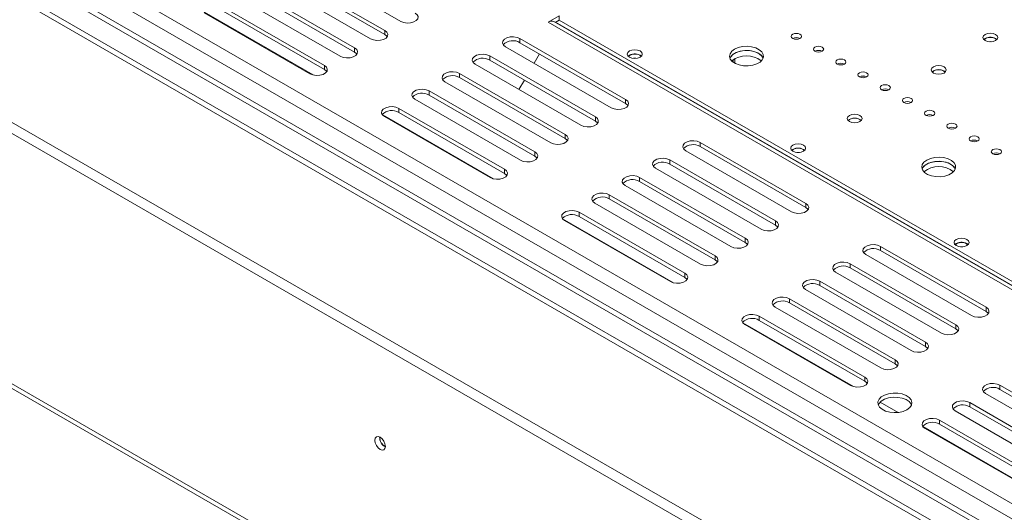
# Model space of a CAD drawing. Units: millimetres. Extents: x 1 to 558, y -67 to 204.
# Drawn here: x 175 to 189, y 70 to 77 of the extents above; entities that cross this region are included whole.
import ezdxf

# ---------------------------------------------------------------- set-up
doc = ezdxf.new("R2010")
doc.units = ezdxf.units.MM

msp = doc.modelspace()

# ---------------------------------------------------------------- linework, layer by layer
at = {"color": 7, "linetype": 'Continuous', "lineweight": 15}
for p, q in [((253.86327043, 32.70990026), (168.67458096, 81.88828389)), ((163.86625485, 81.78415338), (254.09308013, 29.69731584)), ((254.09308013, 31.56280838), (167.09773284, 81.78415338)), ((253.80998742, 32.51612941), (168.53340961, 81.74524991)), ((163.86625485, 81.62084521), (254.09308013, 29.53400768)), ((254.00219178, 32.02753533), (168.19978388, 81.56021108)), ((253.80998742, 32.22013336), (168.53340961, 81.44925386)), ((253.9314811, 31.74176595), (167.98765185, 81.35608251)), ((179.01955317, 77.82869456), (180.57518809, 76.93064563)), ((180.34184285, 76.7959383), (178.78620793, 77.69398722)), ((178.5740759, 77.571526), (180.12971082, 76.67347708)), ((180.34184285, 76.73469773), (178.78620793, 77.63274666)), ((179.89636558, 76.53876974), (178.34073066, 77.43681866)), ((179.89636558, 76.47752918), (178.34073066, 77.3755781)), ((165.00116123, 77.27890968), (253.87741256, 25.9717419)), ((178.12859863, 77.31435745), (179.68423354, 76.41630852)), ((165.04259072, 77.18734072), (253.91884204, 25.88017293)), ((179.283699, 76.14129281), (177.65220583, 77.08313378)), ((179.45088831, 76.28160119), (177.89525339, 77.17965011)), ((179.45088831, 76.22036062), (177.89525339, 77.11840955)), ((177.68312135, 77.05718889), (179.23875627, 76.15913997)), ((182.90510493, 77.01024542), (182.7446369, 76.9176092)), ((182.84717179, 76.91556077), (182.90510493, 76.94900486)), ((182.90507907, 76.94898993), (212.33881327, 59.95725686)), ((182.90510493, 76.94900486), (182.90510493, 77.01024542)), ((180.34184285, 76.7959383), (180.34184285, 76.73469773)), ((212.28090598, 59.9238277), (182.82913003, 76.92597606)), ((182.85204606, 76.91837463), (212.28578026, 59.92664156)), ((183.88444783, 75.7795102), (182.32881291, 76.67755912)), ((182.32881291, 76.67755912), (182.32881291, 76.61631856)), ((189.17360655, 76.67745296), (189.15502136, 76.66317079)), ((189.32563451, 76.67541194), (189.34477341, 76.66026164)), ((179.89636558, 76.53876974), (179.89636558, 76.47752918)), ((182.11668087, 76.5550979), (183.67231579, 75.65704898)), ((183.88444783, 75.71826964), (182.32881291, 76.61631856)), ((183.43897055, 75.52234164), (181.88333563, 76.42039056)), ((181.88333563, 76.42039056), (181.88333563, 76.35915)), ((183.43897055, 75.46110108), (181.88333563, 76.35915)), ((182.5374436, 76.31219675), (182.61698234, 76.44996189)), ((183.94101637, 76.43253053), (183.92243118, 76.41824836)), ((184.09304432, 76.4304895), (184.11221969, 76.41529822)), ((185.46827863, 76.3276116), (185.46827863, 76.36600043)), ((185.48958022, 76.31420133), (185.48958022, 76.3794107)), ((179.45088831, 76.28160119), (179.45088831, 76.22036062)), ((181.6712036, 76.29792935), (183.22683852, 75.39988042)), ((182.99349328, 75.26517309), (181.43785836, 76.16322201)), ((181.43785836, 76.16322201), (181.43785836, 76.10198145)), ((182.99349328, 75.20393252), (181.43785836, 76.10198145)), ((188.41346676, 76.19781319), (188.39488157, 76.18353103)), ((181.22572633, 76.04076079), (182.78136125, 75.14271187)), ((182.31472306, 75.92643347), (182.3942618, 76.06419861)), ((180.78024906, 75.78359224), (182.33588397, 74.88554331)), ((182.54801601, 75.00800453), (180.99238109, 75.90605345)), ((180.99238109, 75.90605345), (180.99238109, 75.84481289)), ((182.54801601, 74.94676397), (180.99238109, 75.84481289)), ((183.88444783, 75.7795102), (183.88444783, 75.71826964)), ((182.10253874, 74.75083598), (180.54690382, 75.6488849)), ((180.54690382, 75.6488849), (180.54690382, 75.58764434)), ((181.93534943, 74.6105276), (180.30385626, 75.55236857)), ((180.33477178, 75.52642368), (181.8904067, 74.62837476)), ((182.10253874, 74.68959541), (180.54690382, 75.58764434)), ((183.43897055, 75.52234164), (183.43897055, 75.46110108)), ((187.17602989, 75.4834561), (187.1574447, 75.46917393)), ((182.99349328, 75.26517309), (182.99349328, 75.20393252)), ((186.53609825, 74.24874499), (184.98046334, 75.14679391)), ((184.98046334, 75.14679391), (184.98046334, 75.08555335)), ((186.53609825, 74.18750443), (184.98046334, 75.08555335)), ((182.54801601, 75.00800453), (182.54801601, 74.94676397)), ((184.7683313, 75.02433269), (186.32396622, 74.12628377)), ((186.34517942, 75.04463674), (186.32659424, 75.03035457)), ((186.49720738, 75.04259571), (186.51635537, 75.02743522)), ((184.32285403, 74.76716414), (185.87848895, 73.86911521)), ((186.09062098, 73.99157643), (184.53498606, 74.88962535)), ((184.53498606, 74.88962535), (184.53498606, 74.82838479)), ((186.09062098, 73.93033587), (184.53498606, 74.82838479)), ((182.10253874, 74.75083598), (182.10253874, 74.68959541)), ((185.64514371, 73.73440788), (184.08950879, 74.6324568)), ((184.08950879, 74.6324568), (184.08950879, 74.57121624)), ((183.87737676, 74.50999558), (185.43301168, 73.61194666)), ((185.64514371, 73.67316732), (184.08950879, 74.57121624)), ((185.19966644, 73.47723932), (183.64403152, 74.37528824)), ((183.64403152, 74.37528824), (183.64403152, 74.31404768)), ((183.43189949, 74.25282703), (184.9875344, 73.3547781)), ((185.19966644, 73.41599876), (183.64403152, 74.31404768)), ((186.53609825, 74.24874499), (186.53609825, 74.18750443)), ((184.75418917, 73.22007077), (183.19855425, 74.11811969)), ((183.19855425, 74.11811969), (183.19855425, 74.05687913)), ((184.75418917, 73.1588302), (183.19855425, 74.05687913)), ((184.58699986, 73.07976239), (182.95550669, 74.02160336)), ((182.98642221, 73.99565847), (184.54205713, 73.09760955)), ((186.09062098, 73.99157643), (186.09062098, 73.93033587)), ((185.64514371, 73.73440788), (185.64514371, 73.67316732)), ((189.18774868, 72.71797978), (187.63211377, 73.6160287)), ((187.63211377, 73.6160287), (187.63211377, 73.55478814)), ((188.74934248, 73.65674295), (188.73075729, 73.64246078)), ((188.90137044, 73.65470192), (188.92050847, 73.63955261)), ((185.19966644, 73.47723932), (185.19966644, 73.41599876)), ((187.41998173, 73.49356748), (188.97561665, 72.59551856)), ((189.18774868, 72.65673922), (187.63211377, 73.55478814)), ((188.74227141, 72.46081122), (187.18663649, 73.35886014)), ((187.18663649, 73.35886014), (187.18663649, 73.29761958)), ((184.75418917, 73.22007077), (184.75418917, 73.1588302)), ((186.97450446, 73.23639893), (188.53013938, 72.33835)), ((188.74227141, 72.39957066), (187.18663649, 73.29761958)), ((188.29679414, 72.20364267), (186.74115922, 73.10169159)), ((186.74115922, 73.10169159), (186.74115922, 73.04045103)), ((188.29679414, 72.14240211), (186.74115922, 73.04045103)), ((186.52902719, 72.97923037), (188.08466211, 72.08118145)), ((187.85131687, 71.94647411), (186.29568195, 72.84452303)), ((186.29568195, 72.84452303), (186.29568195, 72.78328247)), ((187.85131687, 71.88523355), (186.29568195, 72.78328247)), ((186.08354991, 72.72206182), (187.63918483, 71.82401289)), ((189.18774868, 72.71797978), (189.18774868, 72.65673922)), ((187.23865029, 71.54899718), (185.60715711, 72.49083815)), ((185.63807264, 72.46489326), (187.19370756, 71.56684434)), ((187.4058396, 71.68930556), (185.85020468, 72.58735448)), ((185.85020468, 72.58735448), (185.85020468, 72.52611392)), ((187.4058396, 71.628065), (185.85020468, 72.52611392)), ((188.74227141, 72.46081122), (188.74227141, 72.39957066)), ((188.29679414, 72.20364267), (188.29679414, 72.14240211)), ((187.85131687, 71.94647411), (187.85131687, 71.88523355)), ((187.4058396, 71.68930556), (187.4058396, 71.628065)), ((189.18067762, 71.44846516), (190.73631253, 70.55041624)), ((190.94844457, 70.67287746), (189.39280965, 71.57092638)), ((189.39280965, 71.57092638), (189.39280965, 71.50968582)), ((190.94844457, 70.6116369), (189.39280965, 71.50968582)), ((187.8963287, 71.16932752), (187.63061987, 71.32271797)), ((190.5029673, 70.4157089), (188.94733238, 71.31375782)), ((188.94733238, 71.31375782), (188.94733238, 71.25251726)), ((188.73520034, 71.19129661), (190.29083526, 70.29324768)), ((190.5029673, 70.35446834), (188.94733238, 71.25251726)), ((190.05749002, 70.15854035), (188.50185511, 71.05658927)), ((188.50185511, 71.05658927), (188.50185511, 70.99534871)), ((189.89030072, 70.01823198), (188.25880754, 70.96007294)), ((188.28972307, 70.93412805), (189.84535799, 70.03607913)), ((190.05749002, 70.09729979), (188.50185511, 70.99534871))]:
    msp.add_line(p, q, dxfattribs=at)
at = {"color": 8, "linetype": 'Continuous', "lineweight": 15}
msp.add_line((212.23141851, 59.89525251), (182.7446369, 76.9176092), dxfattribs=at)
at = {"color": 7, "linetype": 'Continuous', "lineweight": 15, "flags": 128}
for points in [[(180.57518809, 76.93064563), (180.61786137, 76.91339619), (180.66818074, 76.9056126), (180.72007696, 76.90823368), (180.76729057, 76.92094328), (180.80412691, 76.94220845), (180.82614298, 76.96946428), (180.83068331, 76.99942333), (180.81720027, 77.02847209), (180.78732012, 77.05310685)], [(180.12971082, 76.67347708), (180.17238409, 76.65622763), (180.22270347, 76.64844404), (180.27459969, 76.65106512), (180.3218133, 76.66377473), (180.35864964, 76.68503989), (180.38066571, 76.71229573), (180.38520604, 76.74225478), (180.371723, 76.77130354), (180.34184285, 76.7959383)], [(180.37608573, 76.70408741), (180.371723, 76.71006298), (180.34184285, 76.73469773)], [(182.32881291, 76.67755912), (182.28613963, 76.69480856), (182.23582025, 76.70259215), (182.18392403, 76.69997108), (182.13671042, 76.68726147), (182.09987408, 76.66599631), (182.07785802, 76.63874047), (182.07331768, 76.60878142), (182.08680072, 76.57973266), (182.11668087, 76.5550979)], [(186.34341166, 76.73971403), (186.3271537, 76.72566761), (186.32144466, 76.70909873), (186.3271537, 76.69252984), (186.34341166, 76.67848342), (186.36774341, 76.6690979), (186.39644466, 76.66580215), (186.42514592, 76.6690979), (186.44947767, 76.67848342), (186.46573563, 76.69252984), (186.47144466, 76.70909873), (186.46573563, 76.72566761), (186.44947767, 76.73971403), (186.42514592, 76.74909955), (186.39644466, 76.7523953), (186.36774341, 76.74909955), (186.34341166, 76.73971403)], [(189.17360655, 76.73869352), (189.14976155, 76.7180921), (189.14138829, 76.69379107), (189.14976155, 76.66949004), (189.17360655, 76.64888863), (189.20929312, 76.6351232), (189.25138829, 76.63028943), (189.29348347, 76.6351232), (189.32917004, 76.64888863), (189.35301504, 76.66949004), (189.36138829, 76.69379107), (189.35301504, 76.7180921), (189.32917004, 76.73869352), (189.29348347, 76.75245895), (189.25138829, 76.75729272), (189.20929312, 76.75245895), (189.17360655, 76.73869352)], [(179.68423354, 76.41630852), (179.72690682, 76.39905908), (179.7772262, 76.39127549), (179.82912242, 76.39389657), (179.87633603, 76.40660617), (179.91317237, 76.42787134), (179.93518844, 76.45512717), (179.93972877, 76.48508622), (179.92624573, 76.51413498), (179.89636558, 76.53876974)], [(183.94101637, 76.49377109), (183.91717136, 76.47316967), (183.90879811, 76.44886864), (183.91717136, 76.42456761), (183.94101637, 76.40396619), (183.97670294, 76.39020077), (184.01879811, 76.38536699), (184.06089329, 76.39020077), (184.09657986, 76.40396619), (184.12042486, 76.42456761), (184.12879811, 76.44886864), (184.12042486, 76.47316967), (184.09657986, 76.49377109), (184.06089329, 76.50753651), (184.01879811, 76.51237029), (183.97670294, 76.50753651), (183.94101637, 76.49377109)], [(185.48604468, 76.52030435), (185.44490626, 76.48898699), (185.41992961, 76.45242363), (185.41296712, 76.41332602), (185.42453519, 76.37459385), (185.45377585, 76.3390997), (185.49852046, 76.30947602), (185.55545052, 76.28791985), (185.62034378, 76.27602992), (185.68838742, 76.27468805), (185.75453493, 76.28399376), (185.81388048, 76.30325689), (185.86202266, 76.33104878), (185.89539099, 76.36530823), (185.9115107, 76.40349438), (185.90918626, 76.44277513), (185.88859006, 76.48023721), (185.85124964, 76.51310224), (185.79993435, 76.53893275), (185.73845002, 76.55581303), (185.67135666, 76.56249113), (185.60363027, 76.55847177), (185.54029382, 76.54405306), (185.48604468, 76.52030435)], [(186.67044854, 76.55091965), (186.65419059, 76.53687323), (186.64848155, 76.52030435), (186.65419059, 76.50373547), (186.67044854, 76.48968905), (186.69478029, 76.48030353), (186.72348155, 76.47700777), (186.75218281, 76.48030353), (186.77651456, 76.48968905), (186.79277252, 76.50373547), (186.79848155, 76.52030435), (186.79277252, 76.53687323), (186.77651456, 76.55091965), (186.75218281, 76.56030517), (186.72348155, 76.56360093), (186.69478029, 76.56030517), (186.67044854, 76.55091965)], [(189.23405067, 76.63109312), (189.25138829, 76.63192516), (189.26872594, 76.63109312)], [(179.93060846, 76.44691885), (179.92624573, 76.45289442), (179.89636558, 76.47752918)], [(181.88333563, 76.42039056), (181.84066236, 76.43764001), (181.79034298, 76.4454236), (181.73844676, 76.44280252), (181.69123315, 76.43009292), (181.65439681, 76.40882775), (181.63238074, 76.38157191), (181.62784041, 76.35161286), (181.64132345, 76.32256411), (181.6712036, 76.29792935)], [(184.00140716, 76.38616553), (184.01879811, 76.38700273), (184.03618907, 76.38616553)], [(185.90710752, 76.38769213), (185.90110757, 76.40067226), (185.87186691, 76.43616641), (185.8271223, 76.46579009), (185.77019224, 76.48734626), (185.70529898, 76.49923619), (185.63725534, 76.50057806), (185.57110782, 76.49127235), (185.51176228, 76.47200922), (185.4636201, 76.44421734), (185.43025177, 76.40995788), (185.41853537, 76.38769248)], [(185.90712976, 76.38763306), (185.88859006, 76.41899665), (185.85124964, 76.45186168), (185.79993435, 76.47769219), (185.73845002, 76.49457247), (185.67135666, 76.50125057), (185.60363027, 76.49723121), (185.54029382, 76.48281249), (185.48604468, 76.45906379)], [(186.99748543, 76.36212528), (186.98122747, 76.34807886), (186.97551844, 76.33150997), (186.98122747, 76.31494109), (186.99748543, 76.30089467), (187.02181718, 76.29150915), (187.05051844, 76.2882134), (187.07921969, 76.29150915), (187.10355145, 76.30089467), (187.1198094, 76.31494109), (187.12551844, 76.33150997), (187.1198094, 76.34807886), (187.10355145, 76.36212528), (187.07921969, 76.3715108), (187.05051844, 76.37480655), (187.02181718, 76.3715108), (186.99748543, 76.36212528)], [(179.23875627, 76.15913997), (179.28142955, 76.14189052), (179.33174893, 76.13410693), (179.38364515, 76.13672801), (179.43085876, 76.14943762), (179.4676951, 76.17070278), (179.48971116, 76.19795862), (179.49425149, 76.22791767), (179.48076846, 76.25696643), (179.45088831, 76.28160119)], [(179.48513118, 76.1897503), (179.48076846, 76.19572587), (179.45088831, 76.22036062)], [(188.41346676, 76.25905375), (188.38962176, 76.23845234), (188.3812485, 76.21415131), (188.38962176, 76.18985028), (188.41346676, 76.16924886), (188.44915333, 76.15548343), (188.4912485, 76.15064966), (188.53334368, 76.15548343), (188.56903025, 76.16924886), (188.59287525, 76.18985028), (188.6012485, 76.21415131), (188.59287525, 76.23845234), (188.56903025, 76.25905375), (188.53334368, 76.27281918), (188.4912485, 76.27765296), (188.44915333, 76.27281918), (188.41346676, 76.25905375)], [(181.43785836, 76.16322201), (181.39518508, 76.18047145), (181.34486571, 76.18825504), (181.29296949, 76.18563397), (181.24575588, 76.17292436), (181.20891954, 76.15165919), (181.18690347, 76.12440336), (181.18236314, 76.09444431), (181.19584618, 76.06539555), (181.22572633, 76.04076079)], [(187.32452231, 76.1733309), (187.30826436, 76.15928448), (187.30255532, 76.1427156), (187.30826436, 76.12614671), (187.32452231, 76.11210029), (187.34885407, 76.10271478), (187.37755532, 76.09941902), (187.40625658, 76.10271478), (187.43058833, 76.11210029), (187.44684629, 76.12614671), (187.45255532, 76.1427156), (187.44684629, 76.15928448), (187.43058833, 76.1733309), (187.40625658, 76.18271642), (187.37755532, 76.18601218), (187.34885407, 76.18271642), (187.32452231, 76.1733309)], [(180.99238109, 75.90605345), (180.94970781, 75.9233029), (180.89938843, 75.93108649), (180.84749222, 75.92846541), (180.80027861, 75.91575581), (180.76344227, 75.89449064), (180.7414262, 75.8672348), (180.73688587, 75.83727575), (180.7503689, 75.808227), (180.78024906, 75.78359224)], [(187.6515592, 75.98453653), (187.63530124, 75.97049011), (187.62959221, 75.95392122), (187.63530124, 75.93735234), (187.6515592, 75.92330592), (187.67589095, 75.9139204), (187.70459221, 75.91062464), (187.73329347, 75.9139204), (187.75762522, 75.92330592), (187.77388317, 75.93735234), (187.77959221, 75.95392122), (187.77388317, 75.97049011), (187.75762522, 75.98453653), (187.73329347, 75.99392204), (187.70459221, 75.9972178), (187.67589095, 75.99392204), (187.6515592, 75.98453653)], [(183.67231579, 75.65704898), (183.71498907, 75.63979954), (183.76530845, 75.63201594), (183.81720466, 75.63463702), (183.86441827, 75.64734663), (183.90125461, 75.66861179), (183.92327068, 75.69586763), (183.92781101, 75.72582668), (183.91432798, 75.75487544), (183.88444783, 75.7795102)], [(187.97859609, 75.79574215), (187.96233813, 75.78169573), (187.9566291, 75.76512685), (187.96233813, 75.74855796), (187.97859609, 75.73451154), (188.00292784, 75.72512602), (188.0316291, 75.72183027), (188.06033035, 75.72512602), (188.0846621, 75.73451154), (188.10092006, 75.74855796), (188.1066291, 75.76512685), (188.10092006, 75.78169573), (188.0846621, 75.79574215), (188.06033035, 75.80512767), (188.0316291, 75.80842342), (188.00292784, 75.80512767), (187.97859609, 75.79574215)], [(180.54690382, 75.6488849), (180.50423054, 75.66613434), (180.45391116, 75.67391793), (180.40201494, 75.67129686), (180.35480134, 75.65858725), (180.31796499, 75.63732208), (180.29594893, 75.61006625), (180.2914086, 75.5801072), (180.30489163, 75.55105844), (180.33477178, 75.52642368)], [(183.9186907, 75.68765931), (183.91432798, 75.69363488), (183.88444783, 75.71826964)], [(183.22683852, 75.39988042), (183.2695118, 75.38263098), (183.31983117, 75.37484739), (183.37172739, 75.37746847), (183.418941, 75.39017807), (183.45577734, 75.41144324), (183.47779341, 75.43869907), (183.48233374, 75.46865812), (183.4688507, 75.49770688), (183.43897055, 75.52234164)], [(187.17602989, 75.54469666), (187.15218489, 75.52409524), (187.14381164, 75.49979421), (187.15218489, 75.47549318), (187.17602989, 75.45489176), (187.21171646, 75.44112634), (187.25381164, 75.43629256), (187.29590681, 75.44112634), (187.33159338, 75.45489176), (187.35543839, 75.47549318), (187.36381164, 75.49979421), (187.35543839, 75.52409524), (187.33159338, 75.54469666), (187.29590681, 75.55846208), (187.25381164, 75.56329586), (187.21171646, 75.55846208), (187.17602989, 75.54469666)], [(188.30563297, 75.60694777), (188.28937502, 75.59290135), (188.28366598, 75.57633247), (188.28937502, 75.55976359), (188.30563297, 75.54571717), (188.32996472, 75.53633165), (188.35866598, 75.53303589), (188.38736724, 75.53633165), (188.41169899, 75.54571717), (188.42795695, 75.55976359), (188.43366598, 75.57633247), (188.42795695, 75.59290135), (188.41169899, 75.60694777), (188.38736724, 75.61633329), (188.35866598, 75.61962905), (188.32996472, 75.61633329), (188.30563297, 75.60694777)], [(183.47321343, 75.43049075), (183.4688507, 75.43646632), (183.43897055, 75.46110108)], [(188.63266986, 75.4181534), (188.6164119, 75.40410698), (188.61070287, 75.38753809), (188.6164119, 75.37096921), (188.63266986, 75.35692279), (188.65700161, 75.34753727), (188.68570287, 75.34424152), (188.71440413, 75.34753727), (188.73873588, 75.35692279), (188.75499383, 75.37096921), (188.76070287, 75.38753809), (188.75499383, 75.40410698), (188.73873588, 75.4181534), (188.71440413, 75.42753892), (188.68570287, 75.43083467), (188.65700161, 75.42753892), (188.63266986, 75.4181534)], [(182.78136125, 75.14271187), (182.82403452, 75.12546243), (182.8743539, 75.11767883), (182.92625012, 75.12029991), (182.97346373, 75.13300952), (183.01030007, 75.15427468), (183.03231614, 75.18153052), (183.03685647, 75.21148957), (183.02337343, 75.24053833), (182.99349328, 75.26517309)], [(183.02773616, 75.1733222), (183.02337343, 75.17929777), (182.99349328, 75.20393252)], [(188.95970675, 75.22935902), (188.94344879, 75.2153126), (188.93773975, 75.19874372), (188.94344879, 75.18217484), (188.95970675, 75.16812841), (188.9840385, 75.1587429), (189.01273975, 75.15544714), (189.04144101, 75.1587429), (189.06577276, 75.16812841), (189.08203072, 75.18217484), (189.08773975, 75.19874372), (189.08203072, 75.2153126), (189.06577276, 75.22935902), (189.04144101, 75.23874454), (189.01273975, 75.2420403), (188.9840385, 75.23874454), (188.95970675, 75.22935902)], [(184.98046334, 75.14679391), (184.93779006, 75.16404335), (184.88747068, 75.17182694), (184.83557446, 75.16920587), (184.78836085, 75.15649626), (184.75152451, 75.1352311), (184.72950844, 75.10797526), (184.72496811, 75.07801621), (184.73845115, 75.04896745), (184.7683313, 75.02433269)], [(186.34517942, 75.1058773), (186.32133442, 75.08527588), (186.31296117, 75.06097485), (186.32133442, 75.03667382), (186.34517942, 75.0160724), (186.38086599, 75.00230698), (186.42296117, 74.9974732), (186.46505635, 75.00230698), (186.50074291, 75.0160724), (186.52458792, 75.03667382), (186.53296117, 75.06097485), (186.52458792, 75.08527588), (186.50074291, 75.1058773), (186.46505635, 75.11964272), (186.42296117, 75.1244765), (186.38086599, 75.11964272), (186.34517942, 75.1058773)], [(182.33588397, 74.88554331), (182.37855725, 74.86829387), (182.42887663, 74.86051028), (182.48077285, 74.86313136), (182.52798646, 74.87584096), (182.5648228, 74.89710613), (182.58683887, 74.92436196), (182.5913792, 74.95432101), (182.57789616, 74.98336977), (182.54801601, 75.00800453)], [(182.58225889, 74.91615364), (182.57789616, 74.92212921), (182.54801601, 74.94676397)], [(184.53498606, 74.88962535), (184.49231279, 74.9068748), (184.44199341, 74.91465839), (184.39009719, 74.91203731), (184.34288358, 74.89932771), (184.30604724, 74.87806254), (184.28403117, 74.8508067), (184.27949084, 74.82084766), (184.29297388, 74.7917989), (184.32285403, 74.76716414)], [(186.40561826, 74.99827639), (186.42296117, 74.99910894), (186.4403041, 74.99827639)], [(188.31447181, 74.88748813), (188.27333339, 74.85617076), (188.24835673, 74.81960741), (188.24139425, 74.7805098), (188.25296231, 74.74177763), (188.28220297, 74.70628348), (188.32694758, 74.6766598), (188.38387764, 74.65510363), (188.44877091, 74.64321369), (188.51681454, 74.64187182), (188.58296206, 74.65117753), (188.6423076, 74.67044066), (188.69044978, 74.69823255), (188.72381811, 74.732492), (188.73993782, 74.77067815), (188.73761338, 74.80995891), (188.71701719, 74.84742099), (188.67967676, 74.88028601), (188.62836147, 74.90611653), (188.56687714, 74.9229968), (188.49978378, 74.9296749), (188.4320574, 74.92565555), (188.36872095, 74.91123683), (188.31447181, 74.88748813)], [(189.28674363, 75.04056465), (189.27048568, 75.02651823), (189.26477664, 75.00994934), (189.27048568, 74.99338046), (189.28674363, 74.97933404), (189.31107538, 74.96994852), (189.33977664, 74.96665276), (189.3684779, 74.96994852), (189.39280965, 74.97933404), (189.40906761, 74.99338046), (189.41477664, 75.00994934), (189.40906761, 75.02651823), (189.39280965, 75.04056465), (189.3684779, 75.04995017), (189.33977664, 75.05324592), (189.31107538, 75.04995017), (189.28674363, 75.04056465)], [(188.73555689, 74.75481683), (188.7295347, 74.76785603), (188.70029403, 74.80335018), (188.65554942, 74.83297387), (188.59861936, 74.85453004), (188.5337261, 74.86641997), (188.46568247, 74.86776184), (188.39953495, 74.85845613), (188.34018941, 74.839193), (188.29204723, 74.81140111), (188.25867889, 74.77714166), (188.24694012, 74.75481683)], [(188.73555689, 74.75481683), (188.71701719, 74.78618043), (188.67967676, 74.81904545), (188.62836147, 74.84487597), (188.56687714, 74.86175624), (188.49978378, 74.86843434), (188.4320574, 74.86441499), (188.36872095, 74.84999627), (188.31447181, 74.82624757)], [(181.8904067, 74.62837476), (181.93307998, 74.61112531), (181.98339936, 74.60334172), (182.03529558, 74.6059628), (182.08250918, 74.61867241), (182.11934553, 74.63993757), (182.14136159, 74.66719341), (182.14590192, 74.69715246), (182.13241889, 74.72620122), (182.10253874, 74.75083598)], [(182.13678161, 74.65898509), (182.13241889, 74.66496066), (182.10253874, 74.68959541)], [(184.08950879, 74.6324568), (184.04683551, 74.64970624), (183.99651614, 74.65748983), (183.94461992, 74.65486876), (183.89740631, 74.64215915), (183.86056997, 74.62089399), (183.8385539, 74.59363815), (183.83401357, 74.5636791), (183.84749661, 74.53463034), (183.87737676, 74.50999558)], [(183.64403152, 74.37528824), (183.60135824, 74.39253769), (183.55103886, 74.40032128), (183.49914265, 74.3977002), (183.45192904, 74.3849906), (183.4150927, 74.36372543), (183.39307663, 74.33646959), (183.3885363, 74.30651054), (183.40201933, 74.27746179), (183.43189949, 74.25282703)], [(186.32396622, 74.12628377), (186.3666395, 74.10903433), (186.41695888, 74.10125073), (186.46885509, 74.10387181), (186.5160687, 74.11658142), (186.55290504, 74.13784658), (186.57492111, 74.16510242), (186.57946144, 74.19506147), (186.56597841, 74.22411023), (186.53609825, 74.24874499)], [(186.57034113, 74.1568941), (186.56597841, 74.16286967), (186.53609825, 74.18750443)], [(183.19855425, 74.11811969), (183.15588097, 74.13536913), (183.10556159, 74.14315272), (183.05366537, 74.14053165), (183.00645176, 74.12782204), (182.96961542, 74.10655687), (182.94759936, 74.07930104), (182.94305903, 74.04934199), (182.95654206, 74.02029323), (182.98642221, 73.99565847)], [(185.87848895, 73.86911521), (185.92116223, 73.85186577), (185.9714816, 73.84408218), (186.02337782, 73.84670326), (186.07059143, 73.85941286), (186.10742777, 73.88067803), (186.12944384, 73.90793386), (186.13398417, 73.93789291), (186.12050113, 73.96694167), (186.09062098, 73.99157643)], [(186.12486386, 73.89972554), (186.12050113, 73.90570111), (186.09062098, 73.93033587)], [(185.43301168, 73.61194666), (185.47568495, 73.59469722), (185.52600433, 73.58691362), (185.57790055, 73.5895347), (185.62511416, 73.60224431), (185.6619505, 73.62350947), (185.68396657, 73.65076531), (185.6885069, 73.68072436), (185.67502386, 73.70977312), (185.64514371, 73.73440788)], [(185.67938659, 73.64255699), (185.67502386, 73.64853256), (185.64514371, 73.67316732)], [(187.63211377, 73.6160287), (187.58944049, 73.63327814), (187.53912111, 73.64106174), (187.48722489, 73.63844066), (187.44001128, 73.62573105), (187.40317494, 73.60446589), (187.38115887, 73.57721005), (187.37661854, 73.547251), (187.39010158, 73.51820224), (187.41998173, 73.49356748)], [(188.74934248, 73.71798351), (188.72549748, 73.69738209), (188.71712422, 73.67308106), (188.72549748, 73.64878003), (188.74934248, 73.62817861), (188.78502905, 73.61441319), (188.82712422, 73.60957941), (188.8692194, 73.61441319), (188.90490597, 73.62817861), (188.92875097, 73.64878003), (188.93712422, 73.67308106), (188.92875097, 73.69738209), (188.90490597, 73.71798351), (188.8692194, 73.73174893), (188.82712422, 73.73658271), (188.78502905, 73.73174893), (188.74934248, 73.71798351)], [(188.80974455, 73.61037904), (188.82712422, 73.61121515), (188.84450391, 73.61037904)], [(184.9875344, 73.3547781), (185.03020768, 73.33752866), (185.08052706, 73.32974507), (185.13242328, 73.33236615), (185.17963689, 73.34507575), (185.21647323, 73.36634092), (185.23848929, 73.39359675), (185.24302963, 73.4235558), (185.22954659, 73.45260456), (185.19966644, 73.47723932)], [(185.23390931, 73.38538843), (185.22954659, 73.391364), (185.19966644, 73.41599876)], [(187.18663649, 73.35886014), (187.14396322, 73.37610959), (187.09364384, 73.38389318), (187.04174762, 73.3812721), (186.99453401, 73.3685625), (186.95769767, 73.34729733), (186.9356816, 73.32004149), (186.93114127, 73.29008245), (186.94462431, 73.26103369), (186.97450446, 73.23639893)], [(184.54205713, 73.09760955), (184.58473041, 73.0803601), (184.63504979, 73.07257651), (184.68694601, 73.07519759), (184.73415961, 73.0879072), (184.77099596, 73.10917236), (184.79301202, 73.1364282), (184.79755235, 73.16638725), (184.78406932, 73.19543601), (184.75418917, 73.22007077)], [(184.78843204, 73.12821988), (184.78406932, 73.13419545), (184.75418917, 73.1588302)], [(186.74115922, 73.10169159), (186.69848594, 73.11894103), (186.64816657, 73.12672462), (186.59627035, 73.12410355), (186.54905674, 73.11139394), (186.5122204, 73.09012878), (186.49020433, 73.06287294), (186.485664, 73.03291389), (186.49914704, 73.00386513), (186.52902719, 72.97923037)], [(186.29568195, 72.84452303), (186.25300867, 72.86177248), (186.20268929, 72.86955607), (186.15079308, 72.86693499), (186.10357947, 72.85422539), (186.06674313, 72.83296022), (186.04472706, 72.80570438), (186.04018673, 72.77574533), (186.05366976, 72.74669658), (186.08354991, 72.72206182)], [(185.85020468, 72.58735448), (185.8075314, 72.60460392), (185.75721202, 72.61238751), (185.7053158, 72.60976644), (185.65810219, 72.59705683), (185.62126585, 72.57579166), (185.59924979, 72.54853583), (185.59470945, 72.51857678), (185.60819249, 72.48952802), (185.63807264, 72.46489326)], [(188.97561665, 72.59551856), (189.01828993, 72.57826912), (189.06860931, 72.57048552), (189.12050552, 72.5731066), (189.16771913, 72.58581621), (189.20455547, 72.60708137), (189.22657154, 72.63433721), (189.23111187, 72.66429626), (189.21762883, 72.69334502), (189.18774868, 72.71797978)], [(189.22199156, 72.62612889), (189.21762883, 72.63210446), (189.18774868, 72.65673922)], [(188.53013938, 72.33835), (188.57281266, 72.32110056), (188.62313203, 72.31331697), (188.67502825, 72.31593805), (188.72224186, 72.32864765), (188.7590782, 72.34991282), (188.78109427, 72.37716866), (188.7856346, 72.4071277), (188.77215156, 72.43617646), (188.74227141, 72.46081122)], [(188.77651429, 72.36896033), (188.77215156, 72.3749359), (188.74227141, 72.39957066)], [(188.08466211, 72.08118145), (188.12733538, 72.06393201), (188.17765476, 72.05614841), (188.22955098, 72.05876949), (188.27676459, 72.0714791), (188.31360093, 72.09274426), (188.335617, 72.1200001), (188.34015733, 72.14995915), (188.32667429, 72.17900791), (188.29679414, 72.20364267)], [(188.33103702, 72.11179178), (188.32667429, 72.11776735), (188.29679414, 72.14240211)], [(187.63918483, 71.82401289), (187.68185811, 71.80676345), (187.73217749, 71.79897986), (187.78407371, 71.80160094), (187.83128732, 71.81431054), (187.86812366, 71.83557571), (187.89013972, 71.86283154), (187.89468006, 71.89279059), (187.88119702, 71.92183935), (187.85131687, 71.94647411)], [(187.88555974, 71.85462322), (187.88119702, 71.86059879), (187.85131687, 71.88523355)], [(187.19370756, 71.56684434), (187.23638084, 71.5495949), (187.28670022, 71.5418113), (187.33859644, 71.54443238), (187.38581004, 71.55714199), (187.42264638, 71.57840715), (187.44466245, 71.60566299), (187.44920278, 71.63562204), (187.43571975, 71.6646708), (187.4058396, 71.68930556)], [(187.44008247, 71.59745467), (187.43571975, 71.60343024), (187.4058396, 71.628065)], [(189.39280965, 71.57092638), (189.35013637, 71.58817582), (189.29981699, 71.59595942), (189.24792078, 71.59333834), (189.20070717, 71.58062873), (189.16387083, 71.55936357), (189.14185476, 71.53210773), (189.13731443, 71.50214868), (189.15079747, 71.47309992), (189.18067762, 71.44846516)], [(188.02279026, 71.20864528), (188.06392868, 71.23996264), (188.08890534, 71.276526), (188.09586782, 71.31562361), (188.08429976, 71.35435578), (188.0550591, 71.38984993), (188.01031449, 71.41947361), (187.95338443, 71.44102978), (187.88849116, 71.45291971), (187.82044753, 71.45426158), (187.75430001, 71.44495587), (187.69495447, 71.42569274), (187.64681229, 71.39790085), (187.61344396, 71.3636414), (187.59732425, 71.32545525), (187.59964869, 71.2861745), (187.62024488, 71.24871242), (187.65758531, 71.21584739), (187.7089006, 71.19001688), (187.77038493, 71.1731366), (187.83747829, 71.1664585), (187.90520467, 71.17047786), (187.96854112, 71.18489657), (188.02279026, 71.20864528)], [(188.09032195, 71.28007601), (188.08429976, 71.29311522), (188.0550591, 71.32860936), (188.01031449, 71.35823305), (187.95338443, 71.37978922), (187.88849116, 71.39167915), (187.82044753, 71.39302102), (187.75430001, 71.38371531), (187.69495447, 71.36445218), (187.64681229, 71.33666029), (187.61344396, 71.30240084), (187.60170518, 71.28007601)], [(188.94733238, 71.31375782), (188.9046591, 71.33100727), (188.85433972, 71.33879086), (188.8024435, 71.33616978), (188.7552299, 71.32346018), (188.71839355, 71.30219501), (188.69637749, 71.27493917), (188.69183716, 71.24498013), (188.70532019, 71.21593137), (188.73520034, 71.19129661)], [(188.50185511, 71.05658927), (188.45918183, 71.07383871), (188.40886245, 71.0816223), (188.35696623, 71.07900123), (188.30975262, 71.06629162), (188.27291628, 71.04502646), (188.25090022, 71.01777062), (188.24635988, 70.98781157), (188.25984292, 70.95876281), (188.28972307, 70.93412805)], [(180.34891392, 70.66841059), (180.34299314, 70.70620101), (180.32613217, 70.74507418), (180.30089796, 70.779112), (180.27113217, 70.80313252), (180.24136639, 70.81347884), (180.21613217, 70.80857583), (180.19927121, 70.78916991), (180.19335043, 70.75821548), (180.19927121, 70.72042505), (180.21613217, 70.68155189), (180.24136639, 70.64751407), (180.27113217, 70.62349354), (180.30089796, 70.61314722), (180.32613217, 70.61805024), (180.34299314, 70.63745615), (180.34891392, 70.66841059)]]:
    msp.add_lwpolyline(points, dxfattribs=at)
at = {"color": 7, "linetype": 'Continuous', "lineweight": 15}
for centre, radius, start, end in [((182.79376617, 76.8522873), 0.08173515, 64.363255035, 126.947203394), ((186.39644467, 76.58239388), 0.10974363, 61.087324285, 118.912703289), ((186.39644516, 76.57611765), 0.11527908, 62.615400813, 117.389975827), ((189.25279861, 76.54635039), 0.14819565, 60.561787783, 129.766760682), ((189.25008624, 76.54112676), 0.15631371, 51.33052987, 119.292648168), ((182.22494114, 76.44554623), 0.19988129, 58.690063956, 135.474535755), ((186.72348204, 76.38732327), 0.11527908, 62.61540087, 117.389975824), ((181.77946387, 76.18837768), 0.19988129, 58.690063956, 135.47453575), ((184.02021303, 76.30145708), 0.14816803, 60.557802038, 129.796355843), ((184.01749606, 76.29620433), 0.15631371, 51.330529844, 119.292648171), ((185.54618917, 76.33456419), 0.13826608, 115.784714128, 157.429684605), ((185.66282138, 76.08139965), 0.34296253, 50.702767633, 129.297229112), ((187.05051893, 76.1985289), 0.11527908, 62.615400828, 117.389975826), ((188.4912485, 76.07116172), 0.14803191, 49.383899868, 130.616100132), ((188.48994645, 76.06148699), 0.15631371, 51.330529857, 119.29264817), ((181.33398659, 75.93120912), 0.19988129, 58.690063956, 135.474535751), ((187.37755532, 76.01601051), 0.10974384, 61.087629231, 118.912398177), ((187.37755582, 76.00973452), 0.11527908, 62.615400874, 117.389975823), ((187.70459221, 75.82721606), 0.10974391, 61.087730456, 118.912296896), ((187.7045927, 75.82094015), 0.11527908, 62.615400808, 117.389975827), ((180.88850932, 75.67404057), 0.19988129, 58.690063961, 135.474535724), ((188.03162959, 75.63214577), 0.11527908, 62.615400876, 117.389975823), ((180.44303205, 75.41687201), 0.19988129, 58.690063952, 135.474535773), ((187.25381164, 75.35680462), 0.14803191, 49.383900593, 130.616099406), ((187.25250959, 75.3471299), 0.15631371, 51.33052981, 119.292648176), ((188.35866647, 75.44335139), 0.11527908, 62.615400894, 117.389975822), ((188.68570287, 75.2608327), 0.10974413, 61.088032875, 118.911994313), ((188.68570336, 75.25455702), 0.11527908, 62.615400817, 117.389975827), ((184.87659157, 74.91478102), 0.19988129, 58.690063958, 135.474535739), ((186.42437263, 74.91354141), 0.14818878, 60.560796368, 129.774124352), ((186.42165912, 74.90831054), 0.15631371, 51.330529831, 119.292648173), ((189.01274025, 75.06576264), 0.11527908, 62.615400803, 117.389975828), ((189.33977713, 74.87696827), 0.11527908, 62.615400831, 117.389975826), ((184.4311143, 74.65761247), 0.19988129, 58.690063958, 135.47453574), ((188.3746163, 74.70174796), 0.13826608, 115.784714125, 157.429684635), ((188.4912485, 74.44858576), 0.34296038, 50.701978301, 129.298021698), ((183.98563702, 74.40044391), 0.19988129, 58.690063956, 135.474535755), ((183.54015975, 74.14327536), 0.19988129, 58.690063956, 135.474535755), ((183.09468248, 73.8861068), 0.19988129, 58.690063957, 135.474535748), ((188.82853443, 73.52563967), 0.14819632, 60.561883558, 129.76604924), ((188.82582217, 73.52041675), 0.15631371, 51.330529802, 119.292648177), ((187.528242, 73.38401581), 0.19988129, 58.690063955, 135.47453576), ((187.08276473, 73.12684726), 0.19988129, 58.690063955, 135.474535758), ((186.63728745, 72.8696787), 0.19988129, 58.690063954, 135.474535766), ((186.19181018, 72.61251015), 0.19988129, 58.690063952, 135.474535775), ((185.74633291, 72.35534159), 0.19988129, 58.690063957, 135.474535748), ((189.28893788, 71.33891349), 0.19988129, 58.690063954, 135.474535763), ((188.84346061, 71.08174494), 0.19988129, 58.690063957, 135.474535745), ((188.39798334, 70.82457638), 0.19988129, 58.690063958, 135.474535741), ((180.42169254, 70.80021386), 0.15747892, 177.74034677, 242.097382356), ((180.41762473, 70.79786079), 0.14985789, 177.270825767, 242.52068935)]:
    msp.add_arc(centre, radius, start, end, dxfattribs=at)

doc.saveas('drawing.dxf')
